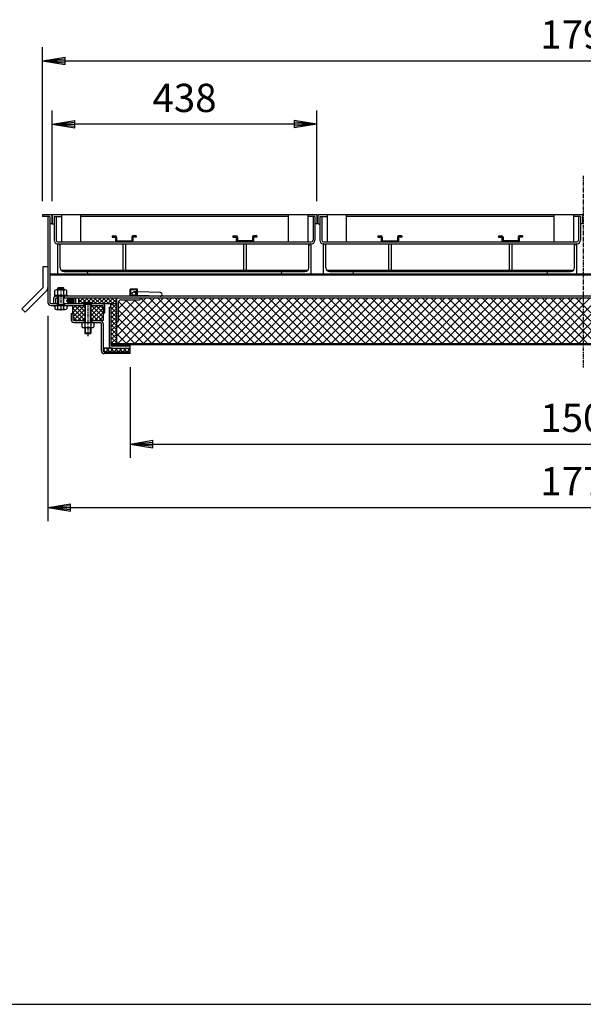
# Model space of a CAD drawing. Extents: x 75 to 5781, y 150 to 4200.
# Drawn here: x 1128 to 2061, y 150 to 1781 of the extents above; entities that cross this region are included whole.
import ezdxf

# ---------------------------------------------------------------- set-up
doc = ezdxf.new("R2010")
doc.units = 0
doc.header["$LTSCALE"] = 0.2
doc.linetypes.add('CENTER', pattern=[50.8, 31.75, -6.35, 6.35, -6.35])
doc.layers.get('0').update_dxf_attribs({"linetype": 'CONTINUOUS'})
doc.layers.get('DEFPOINTS').update_dxf_attribs({"linetype": 'CONTINUOUS'})
doc.layers.add('LAY-10', color=7, linetype='CONTINUOUS')
doc.layers.add('LAY-255', color=7, linetype='CONTINUOUS')
doc.styles.add('EXCADDIM1', font='simplex', dxfattribs={"width": 0.84, "bigfont": 'bigfont'})
doc.styles.get("Standard").update_dxf_attribs({"font": 'simplex', "bigfont": 'bigfont'})
doc.dimstyles.new('ISO-25', dxfattribs={"dimtxt": 2.5, "dimasz": 2.5, "dimexe": 1.25, "dimexo": 0.625, "dimtad": 1, "dimtxsty": 'STANDARD', "dimcen": 2.5, "dimazin": 3, "dimtfac": 1, "dimtmove": 0, "dimatfit": 3})

# ---------------------------------------------------------------- blocks, each defined once
blk = doc.blocks.new('SYM-1')
at = {"color": 7, "linetype": 'CONTINUOUS'}
for p, q in [((1481, 1423.1), (1486.5, 1423.1)), ((1481, 1423.1), (1481, 1421.1)), ((1481, 1421.1), (1486.5, 1421.1)), ((1486.5, 1421.1), (1486.5, 1415.1)), ((1488.5, 1421.1), (1488.5, 1415.1)), ((1513.5, 1421.1), (1513.5, 1415.1)), ((1521, 1423.1), (1515.5, 1423.1)), ((1515.5, 1421.1), (1515.5, 1415.1)), ((1521, 1421.1), (1515.5, 1421.1)), ((1521, 1423.1), (1521, 1421.1)), ((1513.5, 1415.1), (1488.5, 1415.1))]:
    blk.add_line(p, q, dxfattribs=at)
for centre, start, end in [((1486.5, 1421.1), 0, 90), ((1515.5, 1421.1), 90, 180), ((1488.5, 1415.1), 180, 270), ((1513.5, 1415.1), 270, 0)]:
    blk.add_arc(centre, 2, start, end, dxfattribs=at)
blk = doc.blocks.new('SYM-2')
at = {"color": 7, "linetype": 'CONTINUOUS'}
for p, q in [((1281, 1423.1), (1286.5, 1423.1)), ((1281, 1423.1), (1281, 1421.1)), ((1281, 1421.1), (1286.5, 1421.1)), ((1286.5, 1421.1), (1286.5, 1415.1)), ((1288.5, 1421.1), (1288.5, 1415.1)), ((1313.5, 1421.1), (1313.5, 1415.1)), ((1321, 1423.1), (1315.5, 1423.1)), ((1315.5, 1421.1), (1315.5, 1415.1)), ((1321, 1421.1), (1315.5, 1421.1)), ((1321, 1423.1), (1321, 1421.1)), ((1288.5, 1415.1), (1313.5, 1415.1))]:
    blk.add_line(p, q, dxfattribs=at)
for centre, start, end in [((1286.5, 1421.1), 0, 90), ((1315.5, 1421.1), 90, 180), ((1288.5, 1415.1), 180, 270), ((1313.5, 1415.1), 270, 0)]:
    blk.add_arc(centre, 2, start, end, dxfattribs=at)
blk = doc.blocks.new('SYM-5')
at = {"color": 7, "linetype": 'CONTINUOUS'}
for p, q in [((1921, 1423.1), (1926.5, 1423.1)), ((1921, 1423.1), (1921, 1421.1)), ((1921, 1421.1), (1926.5, 1421.1)), ((1926.5, 1421.1), (1926.5, 1415.1)), ((1928.5, 1421.1), (1928.5, 1415.1)), ((1953.5, 1421.1), (1953.5, 1415.1)), ((1961, 1423.1), (1955.5, 1423.1)), ((1955.5, 1421.1), (1955.5, 1415.1)), ((1961, 1421.1), (1955.5, 1421.1)), ((1961, 1423.1), (1961, 1421.1)), ((1953.5, 1415.1), (1928.5, 1415.1))]:
    blk.add_line(p, q, dxfattribs=at)
for centre, start, end in [((1926.5, 1421.1), 0, 90), ((1955.5, 1421.1), 90, 180), ((1928.5, 1415.1), 180, 270), ((1953.5, 1415.1), 270, 0)]:
    blk.add_arc(centre, 2, start, end, dxfattribs=at)
blk = doc.blocks.new('SYM-6')
at = {"color": 7, "linetype": 'CONTINUOUS'}
for p, q in [((1721, 1423.1), (1726.5, 1423.1)), ((1721, 1423.1), (1721, 1421.1)), ((1721, 1421.1), (1726.5, 1421.1)), ((1726.5, 1421.1), (1726.5, 1415.1)), ((1728.5, 1421.1), (1728.5, 1415.1)), ((1753.5, 1421.1), (1753.5, 1415.1)), ((1761, 1423.1), (1755.5, 1423.1)), ((1755.5, 1421.1), (1755.5, 1415.1)), ((1761, 1421.1), (1755.5, 1421.1)), ((1761, 1423.1), (1761, 1421.1)), ((1728.5, 1415.1), (1753.5, 1415.1))]:
    blk.add_line(p, q, dxfattribs=at)
for centre, start, end in [((1726.5, 1421.1), 0, 90), ((1755.5, 1421.1), 90, 180), ((1728.5, 1415.1), 180, 270), ((1753.5, 1415.1), 270, 0)]:
    blk.add_arc(centre, 2, start, end, dxfattribs=at)
blk = doc.blocks.new('SYM-12')
at = {"color": 7, "linetype": 'CONTINUOUS'}
for p, q in [((1210.5, 1311.1), (1206.3, 1315.2)), ((1212, 1310.9), (1206.4, 1316.5)), ((1213.3, 1311), (1206.9, 1317.4)), ((1214.5, 1311.3), (1207.5, 1318.2)), ((1215.4, 1311.7), (1208.3, 1318.8)), ((1216.3, 1312.3), (1209.3, 1319.3)), ((1217, 1313), (1210.3, 1319.7)), ((1217.5, 1313.9), (1211.5, 1319.9)), ((1217.9, 1315), (1213, 1319.8)), ((1217.7, 1316.6), (1215, 1319.3))]:
    blk.add_line(p, q, dxfattribs=at)
blk.add_ellipse((1212.1, 1315.4), major_axis=(-5.81, 0), ratio=0.774597, dxfattribs=at)
blk = doc.blocks.new('EX_BNORM')
at = {"color": 0, "linetype": 'CONTINUOUS'}
for p, q in [((0, 0), (-1, 0.167)), ((-1, 0.167), (-1, -0.167)), ((0, 0), (-1, 0.083)), ((0, 0), (-1, 0)), ((0, 0), (-1, -0.167)), ((0, 0), (-1, -0.083))]:
    blk.add_line(p, q, dxfattribs=at)
blk = doc.blocks.new('*D27')
at = {"layer": 'DEFPOINTS', "color": 0}
for p in [(2956, 1713.1), (1166, 1458.1), (2956, 1458.1)]:
    blk.add_point(p, dxfattribs=at)
at = {"layer": 'LAY-10', "color": 4, "linetype": 'CONTINUOUS'}
for p, q in [((1166, 1480.6), (1166, 1735.6)), ((2956, 1480.6), (2956, 1735.6)), ((1203.5, 1713.1), (2918.5, 1713.1))]:
    blk.add_line(p, q, dxfattribs=at)
at = {"layer": 'LAY-10', "color": 4, "xscale": 37.49999618530273, "yscale": 37.49999618530273, "zscale": 37.49999618530273, "rotation": 180}
blk.add_blockref('EX_BNORM', (1166, 1713.1), dxfattribs=at)
at = {"layer": 'LAY-10', "color": 4, "xscale": 37.49999618530273, "yscale": 37.49999618530273, "zscale": 37.49999618530273}
blk.add_blockref('EX_BNORM', (2956, 1713.1), dxfattribs=at)
at = {"layer": 'LAY-10', "color": 7, "insert": (2061, 1750.6), "char_height": 46.77, "attachment_point": 5, "style": 'EXCADDIM1'}
blk.add_mtext('1790', dxfattribs=at)
blk = doc.blocks.new('*D28')
at = {"layer": 'DEFPOINTS', "color": 0}
for p in [(1182, 1608.1), (1182, 1458.1), (1620, 1458.1)]:
    blk.add_point(p, dxfattribs=at)
at = {"layer": 'LAY-10', "color": 4, "linetype": 'CONTINUOUS'}
for p, q in [((1182, 1480.6), (1182, 1630.6)), ((1620, 1480.6), (1620, 1630.6)), ((1582.5, 1608.1), (1219.5, 1608.1))]:
    blk.add_line(p, q, dxfattribs=at)
at = {"layer": 'LAY-10', "color": 4, "xscale": 37.49999618530273, "yscale": 37.49999618530273, "zscale": 37.49999618530273, "rotation": 180}
blk.add_blockref('EX_BNORM', (1182, 1608.1), dxfattribs=at)
at = {"layer": 'LAY-10', "color": 4, "xscale": 37.49999618530273, "yscale": 37.49999618530273, "zscale": 37.49999618530273}
blk.add_blockref('EX_BNORM', (1620, 1608.1), dxfattribs=at)
at = {"layer": 'LAY-10', "color": 7, "insert": (1401, 1645.6), "char_height": 46.77, "attachment_point": 5, "style": 'EXCADDIM1'}
blk.add_mtext('438', dxfattribs=at)
blk = doc.blocks.new('*D29')
at = {"layer": 'DEFPOINTS', "color": 0}
for p in [(1311, 1228.1), (2811, 1228.1), (2811, 1078.1)]:
    blk.add_point(p, dxfattribs=at)
at = {"layer": 'LAY-10', "color": 4, "linetype": 'CONTINUOUS'}
for p, q in [((1311, 1205.6), (1311, 1055.6)), ((2811, 1205.6), (2811, 1055.6)), ((1348.5, 1078.1), (2773.5, 1078.1))]:
    blk.add_line(p, q, dxfattribs=at)
at = {"layer": 'LAY-10', "color": 4, "xscale": 37.49999618530273, "yscale": 37.49999618530273, "zscale": 37.49999618530273, "rotation": 180}
blk.add_blockref('EX_BNORM', (1311, 1078.1), dxfattribs=at)
at = {"layer": 'LAY-10', "color": 4, "xscale": 37.49999618530273, "yscale": 37.49999618530273, "zscale": 37.49999618530273}
blk.add_blockref('EX_BNORM', (2811, 1078.1), dxfattribs=at)
at = {"layer": 'LAY-10', "color": 7, "insert": (2061, 1115.6), "char_height": 46.77, "attachment_point": 5, "style": 'EXCADDIM1'}
blk.add_mtext('1500', dxfattribs=at)
blk = doc.blocks.new('*D30')
at = {"layer": 'DEFPOINTS', "color": 0}
for p in [(1174.8, 1312.9), (2947.2, 1312.9), (2947.2, 973.1)]:
    blk.add_point(p, dxfattribs=at)
at = {"layer": 'LAY-10', "color": 4, "linetype": 'CONTINUOUS'}
for p, q in [((1174.8, 1290.4), (1174.8, 950.6)), ((2947.2, 1290.4), (2947.2, 950.6)), ((1212.3, 973.1), (2909.7, 973.1))]:
    blk.add_line(p, q, dxfattribs=at)
at = {"layer": 'LAY-10', "color": 4, "xscale": 37.49999618530273, "yscale": 37.49999618530273, "zscale": 37.49999618530273, "rotation": 180}
blk.add_blockref('EX_BNORM', (1174.8, 973.1), dxfattribs=at)
at = {"layer": 'LAY-10', "color": 4, "xscale": 37.49999618530273, "yscale": 37.49999618530273, "zscale": 37.49999618530273}
blk.add_blockref('EX_BNORM', (2947.2, 973.1), dxfattribs=at)
at = {"layer": 'LAY-10', "color": 7, "insert": (2061, 1010.6), "char_height": 46.77, "attachment_point": 5, "style": 'EXCADDIM1'}
blk.add_mtext('1772', dxfattribs=at)

msp = doc.modelspace()

# ---------------------------------------------------------------- linework, layer by layer
at = {"layer": 'LAY-10', "color": 2, "linetype": 'CENTER'}
for p, q in [((2060.99, 1522.8), (2060.99, 1204.9)), ((1195.99, 1338.06), (1195.99, 1299.56)), ((1240.99, 1314.36), (1240.99, 1256.89))]:
    msp.add_line(p, q, dxfattribs=at)
at = {"layer": 'LAY-10', "color": 7, "linetype": 'CONTINUOUS'}
for p, q in [((1165.99, 1458.06), (1165.99, 1455.06)), ((1180.99, 1458.06), (1165.99, 1458.06)), ((1177.99, 1455.06), (1165.99, 1455.06)), ((1174.79, 1455.06), (1174.79, 1312.86)), ((1177.99, 1455.06), (1177.99, 1443.06)), ((1180.99, 1458.06), (1180.99, 1443.06)), ((1181.99, 1458.06), (1181.99, 1443.06)), ((1619.99, 1458.06), (1181.99, 1458.06)), ((1184.99, 1455.06), (1196.99, 1455.06)), ((1184.99, 1455.06), (1184.99, 1415.86)), ((1188.19, 1455.06), (1188.19, 1416.06)), ((1196.99, 1458.06), (1196.99, 1413.06)), ((1228.99, 1413.06), (1228.99, 1458.06)), ((1572.99, 1455.06), (1228.99, 1455.06)), ((1572.99, 1413.06), (1572.99, 1458.06)), ((1604.99, 1458.06), (1604.99, 1413.06)), ((1616.99, 1455.06), (1604.99, 1455.06)), ((1613.79, 1455.06), (1613.79, 1416.06)), ((1616.99, 1455.06), (1616.99, 1415.86)), ((1619.99, 1458.06), (1619.99, 1443.06)), ((1621.99, 1458.06), (1621.99, 1443.06)), ((2059.99, 1458.06), (1621.99, 1458.06)), ((1624.99, 1455.06), (1636.99, 1455.06)), ((1624.99, 1455.06), (1624.99, 1415.86)), ((1628.19, 1455.06), (1628.19, 1416.06)), ((1636.99, 1458.06), (1636.99, 1413.06)), ((1668.99, 1413.06), (1668.99, 1458.06)), ((2012.99, 1455.06), (1668.99, 1455.06)), ((2012.99, 1413.06), (2012.99, 1458.06)), ((2044.99, 1458.06), (2044.99, 1413.06)), ((2056.99, 1455.06), (2044.99, 1455.06)), ((2053.79, 1455.06), (2053.79, 1416.06)), ((2056.99, 1455.06), (2056.99, 1415.86)), ((2059.99, 1458.06), (2059.99, 1443.06)), ((1180.99, 1443.06), (1177.99, 1443.06)), ((1177.99, 1443.06), (1177.99, 1312.86)), ((1181.99, 1443.06), (1184.99, 1443.06)), ((1619.99, 1443.06), (1616.99, 1443.06)), ((1621.99, 1443.06), (1624.99, 1443.06)), ((2059.99, 1443.06), (2056.99, 1443.06)), ((1190.99, 1359.86), (1190.99, 1409.86)), ((1190.99, 1409.86), (1610.99, 1409.86)), ((1191.19, 1413.06), (1610.79, 1413.06)), ((1194.99, 1370.36), (1194.99, 1409.86)), ((1298.73, 1409.86), (1298.73, 1365.86)), ((1303.23, 1409.86), (1303.23, 1365.86)), ((1498.73, 1409.86), (1498.73, 1365.86)), ((1503.23, 1409.86), (1503.23, 1365.86)), ((1606.99, 1370.36), (1606.99, 1409.86)), ((1610.99, 1359.86), (1610.99, 1409.86)), ((1630.99, 1359.86), (1630.99, 1409.86)), ((1630.99, 1409.86), (2050.99, 1409.86)), ((1631.19, 1413.06), (2050.79, 1413.06)), ((1634.99, 1370.36), (1634.99, 1409.86)), ((1738.73, 1409.86), (1738.73, 1365.86)), ((1743.23, 1409.86), (1743.23, 1365.86)), ((1938.73, 1409.86), (1938.73, 1365.86)), ((1943.23, 1409.86), (1943.23, 1365.86)), ((2046.99, 1370.36), (2046.99, 1409.86)), ((2050.99, 1359.86), (2050.99, 1409.86)), ((1166.79, 1372.25), (1174.79, 1372.25)), ((1166.79, 1337.66), (1166.79, 1372.25)), ((2943.99, 1359.86), (1177.99, 1359.86)), ((2943.99, 1357.86), (1177.99, 1357.86)), ((1605.18, 1365.86), (1196.79, 1365.86)), ((1201.49, 1363.86), (1600.49, 1363.86)), ((1240.99, 1359.86), (1240.99, 1360.86)), ((1560.99, 1359.86), (1560.99, 1360.86)), ((2045.18, 1365.86), (1636.79, 1365.86)), ((1641.49, 1363.86), (2040.49, 1363.86)), ((1680.99, 1359.86), (1680.99, 1360.86)), ((2000.99, 1359.86), (2000.99, 1360.86)), ((1131.43, 1302.31), (1166.79, 1337.66)), ((1190.99, 1336.66), (1191.99, 1337.66)), ((1191.99, 1337.66), (1199.99, 1337.66)), ((1191.99, 1337.66), (1191.99, 1333.46)), ((1200.99, 1336.66), (1199.99, 1337.66)), ((1199.99, 1337.66), (1199.99, 1333.46)), ((1137.09, 1296.65), (1172.44, 1332)), ((1185.49, 1325.06), (1206.49, 1325.06)), ((1185.49, 1325.06), (1185.49, 1323.06)), ((1206.49, 1323.06), (1185.49, 1323.06)), ((1185.99, 1325.06), (1185.99, 1332.54)), ((2935.79, 1323.06), (1186.19, 1323.06)), ((1203.49, 1333.46), (1188.49, 1333.46)), ((1189.99, 1323.06), (1189.99, 1319.86)), ((1190.99, 1333.46), (1190.99, 1336.66)), ((1190.99, 1336.66), (1200.99, 1336.66)), ((1190.99, 1325.06), (1190.99, 1332.54)), ((1190.99, 1301.96), (1190.99, 1323.06)), ((1191.99, 1323.06), (1191.99, 1308.66)), ((1199.99, 1323.06), (1199.99, 1308.66)), ((1200.99, 1333.46), (1200.99, 1336.66)), ((1200.99, 1325.06), (1200.99, 1332.54)), ((1200.99, 1301.96), (1200.99, 1323.06)), ((1201.99, 1319.86), (1201.99, 1323.06)), ((1205.99, 1325.06), (1205.99, 1332.54)), ((1206.49, 1325.06), (1206.49, 1323.06)), ((1310.99, 1323.06), (1310.99, 1335.06)), ((1322.99, 1335.06), (1310.99, 1335.06)), ((1312.19, 1324.26), (1312.19, 1333.86)), ((1321.79, 1333.86), (1312.19, 1333.86)), ((1312.19, 1324.26), (1321.79, 1324.26)), ((1321.79, 1324.26), (1316.88, 1324.42)), ((1321.79, 1330.26), (1317.27, 1330.4)), ((1321.79, 1324.26), (1321.79, 1333.86)), ((1322.99, 1323.06), (1322.99, 1335.06)), ((1360.95, 1329.03), (1322.99, 1330.22)), ((1360.95, 1323.06), (1322.99, 1324.25)), ((1179.99, 1310.86), (1190.99, 1310.86)), ((1179.99, 1307.66), (1235.99, 1307.66)), ((1185.99, 1305.32), (1183.71, 1307.66)), ((1183.86, 1307.66), (1183.78, 1307.58)), ((1183.99, 1318.86), (1183.99, 1310.86)), ((1184.57, 1307.66), (1184.13, 1307.22)), ((1185.28, 1307.66), (1184.48, 1306.86)), ((1185.99, 1307.66), (1184.83, 1306.51)), ((1185.99, 1306.95), (1185.18, 1306.15)), ((1185.99, 1306.25), (1185.53, 1305.79)), ((1185.99, 1305.54), (1185.88, 1305.43)), ((1185.99, 1307.66), (1185.99, 1301.96)), ((1187.19, 1318.86), (1187.19, 1310.86)), ((1188.19, 1319.86), (1190.99, 1319.86)), ((1189.99, 1310.86), (1189.99, 1307.66)), ((1200.99, 1308.66), (1190.99, 1308.66)), ((1191.99, 1308.66), (1190.99, 1307.66)), ((1199.99, 1308.66), (1200.99, 1307.66)), ((2920.99, 1319.86), (1200.99, 1319.86)), ((1200.99, 1310.86), (1265.19, 1310.86)), ((1201.99, 1310.86), (1201.99, 1307.66)), ((1205.99, 1307.66), (1207.14, 1306.51)), ((1205.99, 1305.32), (1208.27, 1307.66)), ((1205.99, 1307.66), (1205.99, 1301.96)), ((1205.99, 1306.95), (1206.79, 1306.15)), ((1205.99, 1306.25), (1206.44, 1305.79)), ((1205.99, 1305.54), (1206.09, 1305.43)), ((1206.69, 1307.66), (1207.49, 1306.86)), ((1207.4, 1307.66), (1207.84, 1307.22)), ((1208.11, 1307.66), (1208.19, 1307.58)), ((1215.99, 1288.41), (1235.24, 1307.66)), ((1215.99, 1295.48), (1228.16, 1307.66)), ((1215.99, 1302.55), (1221.09, 1307.66)), ((1215.99, 1294.46), (1215.99, 1307.66)), ((1217.99, 1310.86), (1217.99, 1319.86)), ((1235.99, 1290.5), (1218.82, 1307.66)), ((1220.99, 1310.86), (1220.99, 1319.86)), ((1235.99, 1297.57), (1225.89, 1307.66)), ((1225.99, 1319.55), (1226.3, 1319.86)), ((1225.99, 1312.48), (1233.37, 1319.86)), ((1225.99, 1310.86), (1225.99, 1319.86)), ((1232.74, 1310.86), (1225.99, 1317.61)), ((1239.81, 1310.86), (1230.81, 1319.86)), ((1231.44, 1310.86), (1240.44, 1319.86)), ((1235.99, 1304.64), (1232.96, 1307.66)), ((1232.99, 1310.86), (1232.99, 1312.36)), ((1248.99, 1312.36), (1232.99, 1312.36)), ((1234.99, 1307.66), (1234.99, 1310.86)), ((1235.99, 1310.86), (1235.99, 1279.66)), ((1236.99, 1309.86), (1235.99, 1310.86)), ((1235.99, 1309.86), (1245.99, 1309.86)), ((1236.99, 1279.66), (1236.99, 1309.86)), ((1246.88, 1310.86), (1237.88, 1319.86)), ((1238.51, 1310.86), (1247.51, 1319.86)), ((1253.95, 1310.86), (1244.95, 1319.86)), ((1244.99, 1309.86), (1245.99, 1310.86)), ((1244.99, 1279.66), (1244.99, 1309.86)), ((1245.58, 1310.86), (1254.58, 1319.86)), ((1245.99, 1310.86), (1245.99, 1279.66)), ((1245.99, 1304.64), (1249.01, 1307.66)), ((1245.99, 1297.57), (1256.08, 1307.66)), ((1245.99, 1290.5), (1263.15, 1307.66)), ((1245.99, 1307.66), (1263.99, 1307.66)), ((1265.99, 1288.41), (1246.74, 1307.66)), ((1246.99, 1307.66), (1246.99, 1310.86)), ((1248.99, 1310.86), (1248.99, 1312.36)), ((1261.02, 1310.86), (1252.02, 1319.86)), ((1252.65, 1310.86), (1261.65, 1319.86)), ((1265.99, 1295.48), (1253.81, 1307.66)), ((1268.09, 1310.86), (1259.09, 1319.86)), ((1259.73, 1310.86), (1268.73, 1319.86)), ((1265.99, 1302.55), (1260.88, 1307.66)), ((1265.19, 1310.86), (1288.19, 1310.86)), ((1265.99, 1305.66), (1265.99, 1295.86)), ((1275.17, 1310.86), (1266.17, 1319.86)), ((1266.8, 1310.86), (1275.8, 1319.86)), ((1269.19, 1295.86), (1269.19, 1305.66)), ((1282.24, 1310.86), (1273.24, 1319.86)), ((1273.87, 1310.86), (1282.87, 1319.86)), ((1279.19, 1307.96), (1282.08, 1310.86)), ((1279.19, 1304.86), (1279.19, 1310.86)), ((1279.19, 1300.89), (1288.19, 1309.89)), ((1288.19, 1302.82), (1280.15, 1310.86)), ((1288.19, 1311.98), (1280.31, 1319.86)), ((1280.94, 1310.86), (1288.19, 1318.11)), ((1288.19, 1309.89), (1287.22, 1310.86)), ((1288.19, 1319.05), (1287.38, 1319.86)), ((1288.01, 1310.86), (1288.19, 1311.04)), ((1288.19, 1319.86), (1288.19, 1279.86)), ((1288.19, 1270.97), (1337.08, 1319.86)), ((1288.19, 1256.82), (1351.22, 1319.86)), ((1290.36, 1244.86), (1365.36, 1319.86)), ((1291.19, 1302.25), (1305.79, 1316.86)), ((1291.19, 1288.11), (1319.94, 1316.86)), ((1291.19, 1312.36), (1291.19, 1281.86)), ((1361.22, 1244.86), (1292.45, 1313.63)), ((1295.69, 1316.86), (1326.19, 1316.86)), ((1375.36, 1244.86), (1303.36, 1316.86)), ((1304.51, 1244.86), (1379.51, 1319.86)), ((1389.5, 1244.86), (1317.5, 1316.86)), ((1318.65, 1244.86), (1393.65, 1319.86)), ((1328.19, 1319.86), (1328.19, 1318.86)), ((1403.64, 1244.86), (1328.64, 1319.86)), ((1332.79, 1244.86), (1407.79, 1319.86)), ((1417.78, 1244.86), (1342.78, 1319.86)), ((1346.93, 1244.86), (1421.93, 1319.86)), ((1431.93, 1244.86), (1356.93, 1319.86)), ((1361.07, 1244.86), (1436.07, 1319.86)), ((1446.07, 1244.86), (1371.07, 1319.86)), ((1375.22, 1244.86), (1450.22, 1319.86)), ((1460.21, 1244.86), (1385.21, 1319.86)), ((1389.36, 1244.86), (1464.36, 1319.86)), ((1474.35, 1244.86), (1399.35, 1319.86)), ((1403.5, 1244.86), (1478.5, 1319.86)), ((1488.49, 1244.86), (1413.49, 1319.86)), ((1417.64, 1244.86), (1492.64, 1319.86)), ((1502.64, 1244.86), (1427.64, 1319.86)), ((1431.78, 1244.86), (1506.78, 1319.86)), ((1516.78, 1244.86), (1441.78, 1319.86)), ((1445.93, 1244.86), (1520.93, 1319.86)), ((1530.92, 1244.86), (1455.92, 1319.86)), ((1460.07, 1244.86), (1535.07, 1319.86)), ((1545.06, 1244.86), (1470.06, 1319.86)), ((1474.21, 1244.86), (1549.21, 1319.86)), ((1559.21, 1244.86), (1484.21, 1319.86)), ((1488.35, 1244.86), (1563.35, 1319.86)), ((1573.35, 1244.86), (1498.35, 1319.86)), ((1502.5, 1244.86), (1577.5, 1319.86)), ((1587.49, 1244.86), (1512.49, 1319.86)), ((1516.64, 1244.86), (1591.64, 1319.86)), ((1601.63, 1244.86), (1526.63, 1319.86)), ((1530.78, 1244.86), (1605.78, 1319.86)), ((1615.77, 1244.86), (1540.77, 1319.86)), ((1544.92, 1244.86), (1619.92, 1319.86)), ((1629.92, 1244.86), (1554.92, 1319.86)), ((1559.06, 1244.86), (1634.06, 1319.86)), ((1644.06, 1244.86), (1569.06, 1319.86)), ((1573.21, 1244.86), (1648.21, 1319.86)), ((1658.2, 1244.86), (1583.2, 1319.86)), ((1587.35, 1244.86), (1662.35, 1319.86)), ((1672.34, 1244.86), (1597.34, 1319.86)), ((1601.49, 1244.86), (1676.49, 1319.86)), ((1686.48, 1244.86), (1611.48, 1319.86)), ((1615.63, 1244.86), (1690.63, 1319.86)), ((1700.63, 1244.86), (1625.63, 1319.86)), ((1629.77, 1244.86), (1704.77, 1319.86)), ((1714.77, 1244.86), (1639.77, 1319.86)), ((1643.92, 1244.86), (1718.92, 1319.86)), ((1728.91, 1244.86), (1653.91, 1319.86)), ((1658.06, 1244.86), (1733.06, 1319.86)), ((1743.05, 1244.86), (1668.05, 1319.86)), ((1672.2, 1244.86), (1747.2, 1319.86)), ((1757.2, 1244.86), (1682.2, 1319.86)), ((1686.34, 1244.86), (1761.34, 1319.86)), ((1771.34, 1244.86), (1696.34, 1319.86)), ((1700.48, 1244.86), (1775.48, 1319.86)), ((1785.48, 1244.86), (1710.48, 1319.86)), ((1714.63, 1244.86), (1789.63, 1319.86)), ((1799.62, 1244.86), (1724.62, 1319.86)), ((1728.77, 1244.86), (1803.77, 1319.86)), ((1813.76, 1244.86), (1738.76, 1319.86)), ((1742.91, 1244.86), (1817.91, 1319.86)), ((1827.91, 1244.86), (1752.91, 1319.86)), ((1757.05, 1244.86), (1832.05, 1319.86)), ((1842.05, 1244.86), (1767.05, 1319.86)), ((1771.2, 1244.86), (1846.2, 1319.86)), ((1856.19, 1244.86), (1781.19, 1319.86)), ((1785.34, 1244.86), (1860.34, 1319.86)), ((1870.33, 1244.86), (1795.33, 1319.86)), ((1799.48, 1244.86), (1874.48, 1319.86)), ((1884.47, 1244.86), (1809.47, 1319.86)), ((1813.62, 1244.86), (1888.62, 1319.86)), ((1898.62, 1244.86), (1823.62, 1319.86)), ((1827.76, 1244.86), (1902.76, 1319.86)), ((1912.76, 1244.86), (1837.76, 1319.86)), ((1841.91, 1244.86), (1916.91, 1319.86)), ((1926.9, 1244.86), (1851.9, 1319.86)), ((1856.05, 1244.86), (1931.05, 1319.86)), ((1941.04, 1244.86), (1866.04, 1319.86)), ((1870.19, 1244.86), (1945.19, 1319.86)), ((1955.19, 1244.86), (1880.19, 1319.86)), ((1884.33, 1244.86), (1959.33, 1319.86)), ((1969.33, 1244.86), (1894.33, 1319.86)), ((1898.47, 1244.86), (1973.47, 1319.86)), ((1983.47, 1244.86), (1908.47, 1319.86)), ((1912.62, 1244.86), (1987.62, 1319.86)), ((1997.61, 1244.86), (1922.61, 1319.86)), ((1926.76, 1244.86), (2001.76, 1319.86)), ((2011.75, 1244.86), (1936.75, 1319.86)), ((1940.9, 1244.86), (2015.9, 1319.86)), ((2025.9, 1244.86), (1950.9, 1319.86)), ((1955.04, 1244.86), (2030.04, 1319.86)), ((2040.04, 1244.86), (1965.04, 1319.86)), ((1969.19, 1244.86), (2044.19, 1319.86)), ((2054.18, 1244.86), (1979.18, 1319.86)), ((1983.33, 1244.86), (2058.33, 1319.86)), ((2068.32, 1244.86), (1993.32, 1319.86)), ((1997.47, 1244.86), (2072.47, 1319.86)), ((2082.46, 1244.86), (2007.46, 1319.86)), ((2011.61, 1244.86), (2086.61, 1319.86)), ((2096.61, 1244.86), (2021.61, 1319.86)), ((2025.75, 1244.86), (2100.75, 1319.86)), ((2110.75, 1244.86), (2035.75, 1319.86)), ((2039.9, 1244.86), (2114.9, 1319.86)), ((2124.89, 1244.86), (2049.89, 1319.86)), ((2054.04, 1244.86), (2129.04, 1319.86)), ((1137.09, 1296.65), (1131.43, 1302.31)), ((1188.49, 1301.26), (1203.49, 1301.26)), ((1212.99, 1294.46), (1215.99, 1294.46)), ((1212.99, 1294.46), (1212.99, 1284.66)), ((1235.99, 1283.43), (1215.99, 1303.43)), ((1229.68, 1282.66), (1215.99, 1296.35)), ((1215.99, 1294.46), (1215.99, 1284.66)), ((1222.61, 1282.66), (1215.99, 1289.28)), ((1217.31, 1282.66), (1235.99, 1301.34)), ((1224.38, 1282.66), (1235.99, 1294.27)), ((1245.99, 1283.43), (1265.99, 1303.43)), ((1264.66, 1282.66), (1245.99, 1301.34)), ((1257.59, 1282.66), (1245.99, 1294.27)), ((1252.29, 1282.66), (1265.99, 1296.35)), ((1259.36, 1282.66), (1265.99, 1289.28)), ((1265.99, 1295.86), (1269.19, 1295.86)), ((1265.99, 1295.86), (1265.99, 1282.66)), ((1275.99, 1304.86), (1279.19, 1304.86)), ((1275.99, 1304.86), (1275.99, 1242.06)), ((1279.19, 1304.86), (1279.19, 1242.26)), ((1288.19, 1295.75), (1279.19, 1304.75)), ((1279.19, 1293.82), (1288.19, 1302.82)), ((1288.19, 1288.68), (1279.19, 1297.68)), ((1279.19, 1286.75), (1288.19, 1295.75)), ((1288.19, 1281.61), (1279.19, 1290.61)), ((1347.07, 1244.86), (1291.19, 1300.75)), ((1217.99, 1282.66), (1235.99, 1282.66)), ((1217.99, 1279.66), (1260.99, 1279.66)), ((1230.99, 1279.66), (1230.99, 1272.18)), ((1231.45, 1282.66), (1235.99, 1287.2)), ((1234.99, 1282.66), (1234.99, 1279.66)), ((1235.99, 1279.66), (1235.99, 1272.18)), ((1250.52, 1282.66), (1245.99, 1287.2)), ((1245.99, 1282.66), (1260.99, 1282.66)), ((1245.99, 1279.66), (1245.99, 1272.18)), ((1246.99, 1282.66), (1246.99, 1279.66)), ((1250.99, 1279.66), (1250.99, 1272.18)), ((1265.99, 1282.66), (1260.99, 1282.66)), ((1262.99, 1277.66), (1262.99, 1233.06)), ((1265.99, 1277.66), (1265.99, 1233.06)), ((1279.19, 1279.68), (1288.19, 1288.68)), ((1288.19, 1274.54), (1279.19, 1283.54)), ((1279.19, 1272.61), (1288.19, 1281.61)), ((1288.19, 1267.46), (1279.19, 1276.46)), ((1279.19, 1265.54), (1288.19, 1274.54)), ((1288.19, 1279.86), (1289.19, 1279.86)), ((1288.19, 1279.86), (1288.19, 1244.86)), ((1318.79, 1244.86), (1288.19, 1275.46)), ((1332.93, 1244.86), (1291.19, 1286.61)), ((1233.49, 1271.26), (1248.49, 1271.26)), ((1235.99, 1271.26), (1235.99, 1261.86)), ((1235.99, 1261.86), (1236.99, 1260.86)), ((1245.99, 1261.86), (1235.99, 1261.86)), ((1236.99, 1260.86), (1236.99, 1271.26)), ((1244.99, 1260.86), (1236.99, 1260.86)), ((1244.99, 1260.86), (1244.99, 1271.26)), ((1245.99, 1261.86), (1244.99, 1260.86)), ((1245.99, 1271.26), (1245.99, 1261.86)), ((1288.19, 1260.39), (1279.19, 1269.39)), ((1279.19, 1258.46), (1288.19, 1267.46)), ((1288.19, 1253.32), (1279.19, 1262.32)), ((1279.19, 1251.39), (1288.19, 1260.39)), ((1304.65, 1244.86), (1288.19, 1261.32)), ((1288.19, 1246.25), (1279.19, 1255.25)), ((1282.51, 1244.86), (1279.19, 1248.18)), ((1281.19, 1244.86), (1279.19, 1244.86)), ((1279.72, 1244.86), (1288.19, 1253.32)), ((1280.99, 1243.26), (1281.19, 1243.26)), ((1280.99, 1240.26), (1280.99, 1243.26)), ((1281.19, 1244.86), (1281.19, 1243.26)), ((1281.19, 1244.86), (2840.79, 1244.86)), ((1281.19, 1243.26), (2840.99, 1243.26)), ((1310.99, 1240.26), (1281.19, 1240.26)), ((1281.65, 1240.26), (1284.65, 1243.26)), ((1285.96, 1240.26), (1282.96, 1243.26)), ((1286.79, 1244.86), (1288.19, 1246.25)), ((1290.51, 1244.86), (1288.19, 1247.18)), ((1288.72, 1240.26), (1291.72, 1243.26)), ((1293.03, 1240.26), (1290.03, 1243.26)), ((1295.79, 1240.26), (1298.79, 1243.26)), ((1300.1, 1240.26), (1297.1, 1243.26)), ((1302.86, 1240.26), (1305.86, 1243.26)), ((1307.17, 1240.26), (1304.17, 1243.26)), ((1309.93, 1240.26), (1310.99, 1241.31)), ((1310.99, 1240.26), (1310.99, 1243.26)), ((1310.99, 1237.06), (1310.99, 1240.26)), ((1267.99, 1235.59), (1269.46, 1237.06)), ((1267.99, 1231.06), (1267.99, 1237.06)), ((1280.99, 1237.06), (1267.99, 1237.06)), ((1270.23, 1231.06), (1267.99, 1233.3)), ((1267.99, 1231.06), (1310.99, 1231.06)), ((1310.99, 1228.06), (1267.99, 1228.06)), ((1270.53, 1231.06), (1276.53, 1237.06)), ((1277.3, 1231.06), (1271.3, 1237.06)), ((1277.6, 1231.06), (1283.6, 1237.06)), ((1284.37, 1231.06), (1278.37, 1237.06)), ((1280.99, 1237.06), (1310.99, 1237.06)), ((1284.67, 1231.06), (1290.67, 1237.06)), ((1291.44, 1231.06), (1285.44, 1237.06)), ((1291.74, 1231.06), (1297.74, 1237.06)), ((1298.51, 1231.06), (1292.51, 1237.06)), ((1298.81, 1231.06), (1304.81, 1237.06)), ((1305.58, 1231.06), (1299.58, 1237.06)), ((1305.88, 1231.06), (1310.99, 1236.16)), ((1310.99, 1232.73), (1306.65, 1237.06)), ((1310.99, 1231.06), (1310.99, 1237.06)), ((1310.99, 1228.06), (1310.99, 1231.06))]:
    msp.add_line(p, q, dxfattribs=at)
msp.add_circle((1317.08, 1327.41), 3, dxfattribs=at)
for centre, radius, start, end in [((1190.99, 1415.86), 6, 180, 270), ((1191.19, 1416.06), 3, 180, 270), ((1191.99, 1406.86), 3, 0, 90), ((1609.99, 1406.86), 3, 90, 180), ((1610.79, 1416.06), 3, 270, 0), ((1610.99, 1415.86), 6, 270, 0), ((1630.99, 1415.86), 6, 180, 270), ((1631.19, 1416.06), 3, 180, 270), ((1631.99, 1406.86), 3, 0, 90), ((2049.99, 1406.86), 3, 90, 180), ((2050.79, 1416.06), 3, 270, 0), ((2050.99, 1415.86), 6, 270, 0), ((1201.49, 1370.36), 6.5, 180, 270), ((1600.49, 1370.36), 6.5, 270, 0), ((1641.49, 1370.36), 6.5, 180, 270), ((2040.49, 1370.36), 6.5, 270, 0), ((1237.99, 1360.86), 3, 0, 90), ((1563.99, 1360.86), 3, 90, 180), ((1677.99, 1360.86), 3, 0, 90), ((2003.99, 1360.86), 3, 90, 180), ((1166.79, 1337.66), 8, 315, 0), ((1188.19, 1318.86), 4.2, 90, 180), ((1188.49, 1329.62), 3.84, 49.43138, 130.56862), ((1195.99, 1319.47), 13.99, 69.05972, 110.94028), ((1203.49, 1329.62), 3.84, 49.43138, 130.56862), ((1360.76, 1326.04), 3, 262.84541, 88.2), ((1179.99, 1312.86), 5.2, 180, 270), ((1179.99, 1312.86), 2, 180, 270), ((1188.19, 1318.86), 1, 90, 180), ((1263.99, 1305.66), 5.2, 0, 90), ((1263.99, 1305.66), 2, 0, 90), ((1295.69, 1312.36), 4.5, 90, 180), ((1326.19, 1318.86), 2, 270, 0), ((1188.49, 1306.05), 4.79, 238.54556, 301.45444), ((1195.99, 1319.37), 18.11, 253.97088, 286.02912), ((1203.49, 1306.05), 4.79, 238.54556, 301.45444), ((1217.99, 1284.66), 5, 180, 270), ((1217.99, 1284.66), 2, 180, 270), ((1260.99, 1277.66), 5, 0, 90), ((1260.99, 1277.66), 2, 0, 90), ((1289.19, 1281.86), 2, 270, 0), ((1233.49, 1275.1), 3.84, 229.43138, 310.56862), ((1240.99, 1285.25), 13.99, 249.05972, 290.94028), ((1248.49, 1275.1), 3.84, 229.43138, 310.56862), ((1280.99, 1242.06), 5, 180, 270), ((1281.19, 1242.26), 2, 180, 270), ((1267.99, 1233.06), 5, 180, 270), ((1267.99, 1233.06), 2, 180, 270)]:
    msp.add_arc(centre, radius, start, end, dxfattribs=at)
at = {"layer": 'LAY-255', "color": 7, "linetype": 'CONTINUOUS'}
msp.add_line((75, 150), (5775, 150), dxfattribs=at)

# ---------------------------------------------------------------- block references
at = {"layer": 'LAY-10', "color": 0, "linetype": 'CONTINUOUS'}
for name in ['SYM-2', 'SYM-1', 'SYM-6', 'SYM-5', 'SYM-12']:
    msp.add_blockref(name, (0, 0), dxfattribs=at)

# ---------------------------------------------------------------- dimensions: what is measured, and where the dimension line sits
at = {"layer": 'LAY-10', "color": 4, "linetype": 'CONTINUOUS'}
for base, p1, p2, override, picture, middle in [((2955.99, 1713.06), (1165.99, 1458.06), (2955.99, 1458.06), {"dimtxt": 46.771653, "dimasz": 37.499996, "dimexe": 22.5, "dimexo": 22.5, "dimgap": 0, "dimtad": 1, "dimjust": 0, "dimtih": 0, "dimtoh": 0, "dimdec": 1, "dimzin": 8, "dimlunit": 2, "dimtxsty": 'EXCADDIM1', "dimblk1": 'EX_BNORM', "dimblk2": 'EX_BNORM', "dimsah": 1, "dimse1": 0, "dimse2": 0, "dimclrd": 4, "dimclre": 4, "dimclrt": 7, "dimtmove": 2}, '*D27', (2060.99, 1750.56)), ((1181.99, 1608.06), (1619.99, 1458.06), (1181.99, 1458.06), {"dimtxt": 46.771653, "dimasz": 37.499996, "dimexe": 22.5, "dimexo": 22.5, "dimgap": 0, "dimtad": 1, "dimjust": 0, "dimtih": 0, "dimtoh": 0, "dimdec": 1, "dimzin": 8, "dimlunit": 2, "dimtxsty": 'EXCADDIM1', "dimblk1": 'EX_BNORM', "dimblk2": 'EX_BNORM', "dimsah": 1, "dimse1": 0, "dimse2": 0, "dimclrd": 4, "dimclre": 4, "dimclrt": 7, "dimtmove": 2}, '*D28', (1400.99, 1645.56)), ((2947.19, 973.06), (1174.79, 1312.86), (2947.19, 1312.86), {"dimtxt": 46.771653, "dimasz": 37.499996, "dimexe": 22.5, "dimexo": 22.5, "dimgap": 0, "dimtad": 1, "dimjust": 0, "dimtih": 0, "dimtoh": 0, "dimdec": 0, "dimzin": 0, "dimlunit": 2, "dimtxsty": 'EXCADDIM1', "dimblk1": 'EX_BNORM', "dimblk2": 'EX_BNORM', "dimsah": 1, "dimse1": 0, "dimse2": 0, "dimclrd": 4, "dimclre": 4, "dimclrt": 7, "dimtmove": 2}, '*D30', (2060.99, 1010.56)), ((2810.99, 1078.06), (1310.99, 1228.06), (2810.99, 1228.06), {"dimtxt": 46.771653, "dimasz": 37.499996, "dimexe": 22.5, "dimexo": 22.5, "dimgap": 0, "dimtad": 1, "dimjust": 0, "dimtih": 0, "dimtoh": 0, "dimdec": 1, "dimzin": 8, "dimlunit": 2, "dimtxsty": 'EXCADDIM1', "dimblk1": 'EX_BNORM', "dimblk2": 'EX_BNORM', "dimsah": 1, "dimse1": 0, "dimse2": 0, "dimclrd": 4, "dimclre": 4, "dimclrt": 7, "dimtmove": 2}, '*D29', (2060.99, 1115.56))]:
    dim = msp.add_linear_dim(base=base, p1=p1, p2=p2, dimstyle='ISO-25', override=override, dxfattribs=at)
    dim.commit()
    dim.dimension.update_dxf_attribs({"geometry": picture, "text_midpoint": middle, "dimtype": 160})

doc.saveas('drawing.dxf')
